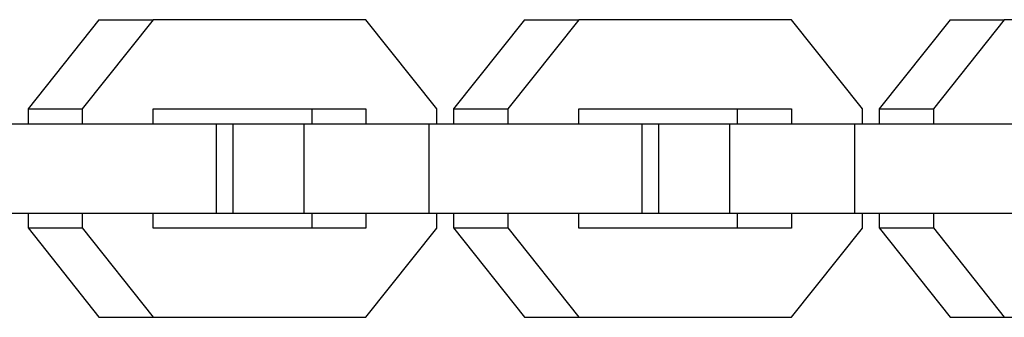
# Model space of a CAD drawing. Units: millimetres. Extents: x -1667 to 4842, y -3120 to 3120.
# Drawn here: x 1852 to 1919, y -10 to 10 of the extents above; entities that cross this region are included whole.
import ezdxf

# ---------------------------------------------------------------- set-up
doc = ezdxf.new("R2010")
doc.units = ezdxf.units.MM
doc.layers.add('ORG1304AY  2D', color=7, linetype='Continuous', true_color=0x000000)

msp = doc.modelspace()

# ---------------------------------------------------------------- linework, layer by layer
at = {"layer": 'ORG1304AY  2D', "color": 18, "lineweight": -3, "true_color": 0x000000}
for points in [[(1857.784, 10.016), (1853.019, 4.024)], [(1861.429, 10.016), (1856.664, 4.024)], [(1857.784, 10.016), (1861.429, 10.016)], [(1875.728, 10.016), (1861.429, 10.016)], [(1880.494, 4.016), (1875.728, 10.016)], [(1886.38, 10.016), (1881.615, 4.024)], [(1890.025, 10.016), (1885.26, 4.024)], [(1886.38, 10.016), (1890.025, 10.016)], [(1904.324, 10.016), (1890.025, 10.016)], [(1909.09, 4.016), (1904.324, 10.016)], [(1914.975, 10.016), (1910.211, 4.024)], [(1918.62, 10.016), (1913.856, 4.024)], [(1914.975, 10.016), (1918.62, 10.016)], [(1932.92, 10.016), (1918.62, 10.016)], [(1853.019, 4.024), (1853.019, 3.022)], [(1853.019, 4.024), (1856.664, 4.024)], [(1856.664, 4.024), (1856.664, 3.022)], [(1861.43, 4.016), (1875.728, 4.016)], [(1861.43, 3.022), (1861.43, 4.016)], [(1872.083, 4.016), (1872.083, 3.022)], [(1875.728, 4.016), (1875.728, 3.022)], [(1880.494, 3.022), (1880.494, 4.016)], [(1881.615, 4.024), (1881.615, 3.022)], [(1881.615, 4.024), (1885.26, 4.024)], [(1885.26, 4.024), (1885.26, 3.022)], [(1890.026, 4.016), (1904.324, 4.016)], [(1890.026, 3.022), (1890.026, 4.016)], [(1900.679, 4.016), (1900.679, 3.022)], [(1904.324, 4.016), (1904.324, 3.022)], [(1909.09, 3.022), (1909.09, 4.016)], [(1910.211, 4.024), (1910.211, 3.022)], [(1910.211, 4.024), (1913.856, 4.024)], [(1913.856, 4.024), (1913.856, 3.022)], [(1851.387, 3.022), (1865.686, 3.022)], [(1865.686, 3.022), (1866.807, 3.022)], [(1865.686, -2.978), (1865.686, 3.022)], [(1866.807, 3.022), (1871.571, 3.022)], [(1866.807, -2.978), (1866.807, 3.022)], [(1871.571, 3.022), (1879.983, 3.022)], [(1871.571, -2.978), (1871.571, 3.022)], [(1879.983, 3.022), (1894.282, 3.022)], [(1879.983, -2.978), (1879.983, 3.022)], [(1894.282, 3.022), (1895.403, 3.022)], [(1894.282, -2.978), (1894.282, 3.022)], [(1895.403, 3.022), (1900.167, 3.022)], [(1895.403, -2.978), (1895.403, 3.022)], [(1900.167, 3.022), (1908.578, 3.022)], [(1900.167, -2.978), (1900.167, 3.022)], [(1908.578, 3.022), (1922.878, 3.022)], [(1908.578, -2.978), (1908.578, 3.022)], [(1851.387, -2.978), (1865.686, -2.978)], [(1853.019, -2.978), (1853.019, -3.98)], [(1856.664, -2.978), (1856.664, -3.98)], [(1861.43, -3.984), (1861.43, -2.978)], [(1865.686, -2.978), (1866.807, -2.978)], [(1866.807, -2.978), (1871.571, -2.978)], [(1871.571, -2.978), (1879.983, -2.978)], [(1872.083, -2.978), (1872.083, -3.984)], [(1875.728, -2.978), (1875.728, -3.984)], [(1879.983, -2.978), (1894.282, -2.978)], [(1880.494, -3.984), (1880.494, -2.978)], [(1881.615, -2.978), (1881.615, -3.98)], [(1885.26, -2.978), (1885.26, -3.98)], [(1890.026, -3.984), (1890.026, -2.978)], [(1894.282, -2.978), (1895.403, -2.978)], [(1895.403, -2.978), (1900.167, -2.978)], [(1900.167, -2.978), (1908.578, -2.978)], [(1900.679, -2.978), (1900.679, -3.984)], [(1904.324, -2.978), (1904.324, -3.984)], [(1908.578, -2.978), (1922.878, -2.978)], [(1909.09, -3.984), (1909.09, -2.978)], [(1910.211, -2.978), (1910.211, -3.98)], [(1913.856, -2.978), (1913.856, -3.98)], [(1853.019, -3.98), (1856.664, -3.98)], [(1853.019, -3.98), (1857.784, -9.984)], [(1856.664, -3.98), (1861.429, -9.984)], [(1875.728, -3.984), (1861.43, -3.984)], [(1875.728, -9.984), (1880.494, -3.984)], [(1881.615, -3.98), (1885.26, -3.98)], [(1881.615, -3.98), (1886.379, -9.984)], [(1885.26, -3.98), (1890.024, -9.984)], [(1904.324, -3.984), (1890.026, -3.984)], [(1904.323, -9.984), (1909.09, -3.984)], [(1910.211, -3.98), (1913.856, -3.98)], [(1910.211, -3.98), (1914.975, -9.984)], [(1913.856, -3.98), (1918.62, -9.984)], [(1857.784, -9.984), (1861.429, -9.984)], [(1861.429, -9.984), (1875.728, -9.984)], [(1886.379, -9.984), (1890.024, -9.984)], [(1890.024, -9.984), (1904.323, -9.984)], [(1914.975, -9.984), (1918.62, -9.984)], [(1918.62, -9.984), (1932.919, -9.984)]]:
    msp.add_lwpolyline(points, dxfattribs=at)

doc.saveas('drawing.dxf')
